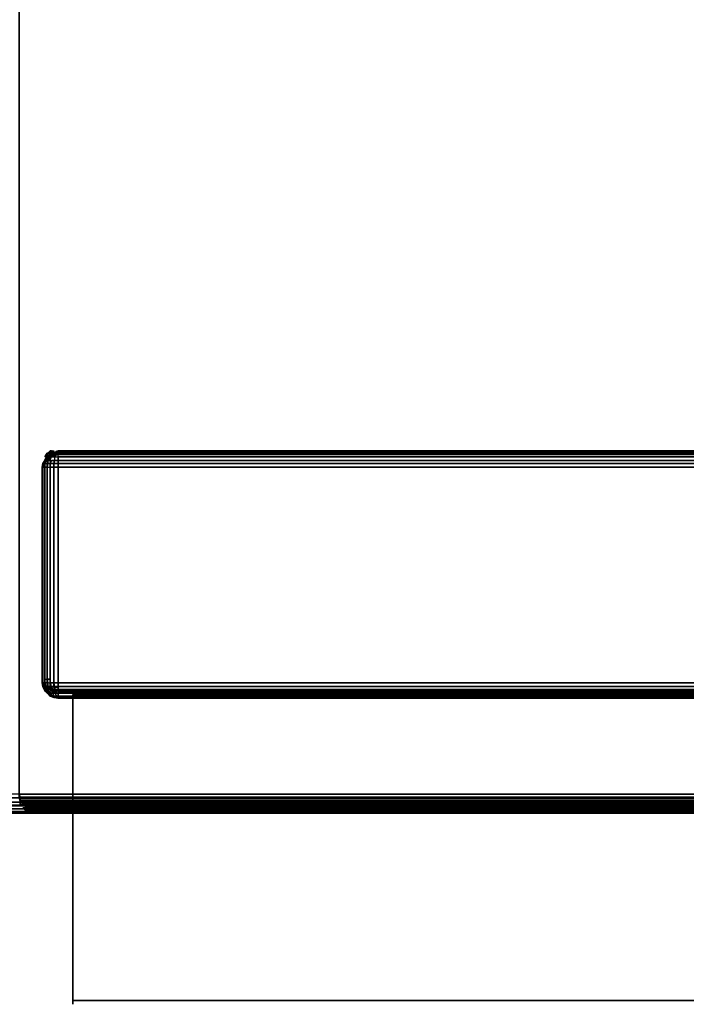
# Model space of a CAD drawing. Extents: x -0.6 to 0.67, y -0.57 to 0.
# Drawn here: x -0.56 to -0.52, y -0.51 to -0.45 of the extents above; entities that cross this region are included whole.
import ezdxf

# ---------------------------------------------------------------- set-up
doc = ezdxf.new("R2010")
doc.units = 0

msp = doc.modelspace()

# ---------------------------------------------------------------- linework, layer by layer
at = {"linetype": 'ByBlock'}
for points in [[(0.599303, -0.498068, 0.364827), (-0.598586, -0.498068, 0.364827), (-0.598586, -0.000139, 0.364827), (0.599303, -0.000139, 0.364827)], [(0.599303, -0.000378, 0.400245), (-0.598586, -0.000378, 0.400245), (-0.598586, -0.498307, 0.400245), (0.599303, -0.498307, 0.400245)], [(0.564323, -0.09512, 0.036899), (-0.563606, -0.09512, 0.036899), (-0.563606, -0.498068, 0.036899), (0.564323, -0.498068, 0.036899)], [(-0.563606, -0.095359, 0.002357), (0.564323, -0.095359, 0.002357), (0.564323, -0.498307, 0.002357), (-0.563606, -0.498307, 0.002357)], [(-0.561733, -0.475876, 0.040723), (-0.561693, -0.475876, 0.040524), (-0.561813, -0.476116, 0.040445), (-0.561932, -0.476116, 0.040644)], [(-0.561773, -0.475876, 0.360843), (-0.561773, -0.475876, 0.040843), (-0.561932, -0.476116, 0.040843), (-0.561932, -0.476116, 0.360843)], [(-0.561932, -0.476116, 0.360843), (-0.561932, -0.476116, 0.361082), (-0.561733, -0.475876, 0.361002), (-0.561773, -0.475876, 0.360843)], [(-0.561932, -0.476116, 0.040644), (-0.561932, -0.476116, 0.040843), (-0.561773, -0.475876, 0.040843), (-0.561733, -0.475876, 0.040723)], [(-0.561813, -0.476116, 0.361281), (-0.561693, -0.476116, 0.36148), (-0.561574, -0.475876, 0.361361), (-0.561693, -0.475876, 0.361202)], [(-0.561574, -0.475956, 0.361321), (-0.561574, -0.475956, 0.041321), (-0.561773, -0.476116, 0.041321), (-0.561773, -0.476116, 0.361321)], [(-0.561733, -0.476116, 0.041202), (-0.561773, -0.476116, 0.041321), (-0.561574, -0.475956, 0.041321), (-0.561574, -0.475956, 0.041241)], [(-0.561773, -0.476116, 0.361321), (-0.561733, -0.476116, 0.36148), (-0.561574, -0.475956, 0.36148), (-0.561574, -0.475956, 0.361321)], [(-0.561733, -0.475876, 0.361002), (-0.561693, -0.475876, 0.361202), (-0.561494, -0.475717, 0.361082), (-0.561574, -0.475717, 0.361002)], [(-0.561693, -0.476116, 0.041002), (-0.561733, -0.476116, 0.041202), (-0.561574, -0.475956, 0.041241), (-0.561494, -0.475956, 0.041122)], [(-0.561494, -0.475717, 0.040644), (-0.561414, -0.475717, 0.040524), (-0.561574, -0.475876, 0.040405), (-0.561693, -0.475876, 0.040524)], [(-0.561494, -0.476116, 0.040126), (-0.561693, -0.476116, 0.040245), (-0.561574, -0.475876, 0.040405), (-0.561414, -0.475876, 0.040245)], [(-0.561693, -0.476116, 0.36148), (-0.561494, -0.476116, 0.3616), (-0.561414, -0.475876, 0.36148), (-0.561574, -0.475876, 0.361361)], [(-0.561693, -0.476116, 0.36168), (-0.561574, -0.476116, 0.361839), (-0.561414, -0.475956, 0.36168), (-0.561494, -0.475956, 0.36156)], [(-0.561414, -0.475876, 0.040245), (-0.561574, -0.475876, 0.040405), (-0.561414, -0.475717, 0.040524), (-0.561335, -0.475717, 0.040445)], [(-0.561494, -0.475956, 0.041122), (-0.561574, -0.475956, 0.041241), (-0.561335, -0.475837, 0.041281), (-0.561295, -0.475837, 0.041241)], [(-0.561574, -0.475956, 0.36148), (-0.561494, -0.475956, 0.36156), (-0.561295, -0.475837, 0.36148), (-0.561335, -0.475837, 0.361401)], [(-0.561574, -0.475956, 0.041241), (-0.561574, -0.475956, 0.041321), (-0.561335, -0.475837, 0.041321), (-0.561335, -0.475837, 0.041281)], [(-0.561574, -0.475956, 0.361321), (-0.561574, -0.475956, 0.36148), (-0.561335, -0.475837, 0.361401), (-0.561335, -0.475837, 0.361321)], [(-0.561335, -0.475837, 0.361321), (-0.561335, -0.475837, 0.041321), (-0.561574, -0.475956, 0.041321), (-0.561574, -0.475956, 0.361321)], [(-0.561335, -0.475956, 0.361759), (-0.561414, -0.475956, 0.36168), (-0.561574, -0.476116, 0.361839), (-0.561414, -0.476116, 0.361959)], [(-0.561414, -0.475956, 0.041002), (-0.561494, -0.475956, 0.041122), (-0.561295, -0.475837, 0.041241), (-0.561255, -0.475837, 0.041202)], [(-0.561255, -0.475837, 0.36148), (-0.561295, -0.475837, 0.36148), (-0.561494, -0.475956, 0.36156), (-0.561414, -0.475956, 0.36168)], [(-0.561295, -0.476116, 0.040046), (-0.561494, -0.476116, 0.040126), (-0.561414, -0.475876, 0.040245), (-0.561255, -0.475876, 0.040206)], [(-0.561255, -0.475876, 0.36152), (-0.561414, -0.475876, 0.36148), (-0.561494, -0.476116, 0.3616), (-0.561295, -0.476116, 0.36168)], [(-0.561255, -0.475837, 0.041202), (-0.561175, -0.475837, 0.041122), (-0.561335, -0.475956, 0.040923), (-0.561414, -0.475956, 0.041002)], [(-0.561414, -0.475956, 0.36168), (-0.561335, -0.475956, 0.361759), (-0.561175, -0.475837, 0.36156), (-0.561255, -0.475837, 0.36148)], [(-0.561414, -0.476116, 0.361959), (-0.561255, -0.476116, 0.361998), (-0.561175, -0.475956, 0.361799), (-0.561335, -0.475956, 0.361759)], [(-0.561255, -0.476116, 0.040684), (-0.561414, -0.476116, 0.040723), (-0.561335, -0.475956, 0.040923), (-0.561175, -0.475956, 0.040883)], [(-0.561295, -0.475837, 0.36148), (-0.561056, -0.475797, 0.361321), (-0.561335, -0.475837, 0.361321), (-0.561335, -0.475837, 0.361401)], [(-0.561056, -0.475797, 0.361321), (-0.561056, -0.475797, 0.041321), (-0.561335, -0.475837, 0.041321), (-0.561335, -0.475837, 0.361321)], [(-0.561295, -0.475837, 0.041241), (-0.561335, -0.475837, 0.041281), (-0.561335, -0.475837, 0.041321), (-0.561056, -0.475797, 0.041321)], [(-0.561175, -0.475956, 0.040883), (-0.561335, -0.475956, 0.040923), (-0.561175, -0.475837, 0.041122), (-0.561135, -0.475837, 0.041122)], [(-0.561335, -0.475956, 0.361759), (-0.561175, -0.475956, 0.361799), (-0.561135, -0.475837, 0.36156), (-0.561175, -0.475837, 0.36156)], [(-0.561295, -0.475837, 0.36148), (-0.561255, -0.475837, 0.36148), (-0.561056, -0.475797, 0.361321), (-0.561295, -0.475837, 0.36148)], [(-0.561175, -0.475837, 0.041122), (-0.561255, -0.475837, 0.041202), (-0.561295, -0.475837, 0.041241), (-0.561056, -0.475797, 0.041321)], [(-0.561295, -0.476116, 0.36168), (-0.561056, -0.476116, 0.361719), (-0.561056, -0.475876, 0.36152), (-0.561255, -0.475876, 0.36152)], [(-0.561056, -0.475876, 0.040206), (-0.561255, -0.475876, 0.040206), (-0.561175, -0.475717, 0.040405), (-0.561056, -0.475717, 0.040405)], [(-0.561056, -0.475797, 0.361321), (-0.561255, -0.475837, 0.36148), (-0.561175, -0.475837, 0.36156), (-0.561056, -0.475797, 0.361321)], [(-0.561255, -0.476116, 0.361998), (-0.561056, -0.476116, 0.361998), (-0.561056, -0.475956, 0.361839), (-0.561175, -0.475956, 0.361799)], [(-0.561175, -0.475837, 0.36156), (-0.561135, -0.475837, 0.36156), (-0.561056, -0.475797, 0.361321), (-0.561175, -0.475837, 0.36156)], [(-0.561175, -0.475837, 0.041122), (-0.561056, -0.475797, 0.041321), (-0.561135, -0.475837, 0.041122), (-0.561175, -0.475837, 0.041122)], [(-0.561175, -0.475956, 0.361799), (-0.561056, -0.475956, 0.361839), (-0.561056, -0.475837, 0.36156), (-0.561135, -0.475837, 0.36156)], [(-0.561056, -0.475956, 0.040883), (-0.561175, -0.475956, 0.040883), (-0.561135, -0.475837, 0.041122), (-0.561056, -0.475837, 0.041082)], [(-0.561056, -0.475797, 0.361321), (-0.561135, -0.475837, 0.36156), (-0.561056, -0.475837, 0.36156), (-0.561056, -0.475797, 0.361321)], [(-0.561135, -0.475837, 0.041122), (-0.561056, -0.475797, 0.041321), (-0.561056, -0.475837, 0.041082), (-0.561135, -0.475837, 0.041122)], [(-0.561056, -0.475717, 0.040405), (0.008904, -0.475717, 0.040405), (0.008904, -0.475876, 0.040206), (-0.561056, -0.475876, 0.040206)], [(0.008904, -0.475717, 0.361361), (-0.561056, -0.475717, 0.361361), (-0.561056, -0.475876, 0.36152), (0.008904, -0.475876, 0.36152)], [(-0.561056, -0.475797, 0.041321), (0.008904, -0.475797, 0.041321), (0.008904, -0.475837, 0.041082), (-0.561056, -0.475837, 0.041082)], [(-0.561056, -0.475797, 0.361321), (0.008904, -0.475797, 0.361321), (0.008904, -0.475797, 0.041321), (-0.561056, -0.475797, 0.041321)], [(0.008904, -0.475797, 0.361321), (-0.561056, -0.475797, 0.361321), (-0.561056, -0.475837, 0.36156), (0.008904, -0.475837, 0.36156)], [(0.008904, -0.475837, 0.36156), (-0.561056, -0.475837, 0.36156), (-0.561056, -0.475956, 0.361839), (0.008904, -0.475956, 0.361839)], [(-0.561056, -0.475837, 0.041082), (0.008904, -0.475837, 0.041082), (0.008904, -0.475956, 0.040883), (-0.561056, -0.475956, 0.040883)], [(-0.562052, -0.476554, 0.361321), (-0.562052, -0.476554, 0.041321), (-0.562092, -0.476793, 0.041321), (-0.562092, -0.476793, 0.361321)], [(-0.562092, -0.476793, 0.361321), (-0.562052, -0.476793, 0.36156), (-0.562012, -0.476554, 0.36156), (-0.562052, -0.476554, 0.361321)], [(-0.562052, -0.476554, 0.041321), (-0.562012, -0.476554, 0.041122), (-0.562052, -0.476793, 0.041082), (-0.562092, -0.476793, 0.041321)], [(-0.562052, -0.476554, 0.361321), (-0.562012, -0.476554, 0.36156), (-0.561932, -0.476355, 0.36156), (-0.561932, -0.476355, 0.361321)], [(-0.561932, -0.476355, 0.361321), (-0.561932, -0.476355, 0.041321), (-0.562052, -0.476554, 0.041321), (-0.562052, -0.476554, 0.361321)], [(-0.561932, -0.476355, 0.041321), (-0.561932, -0.476355, 0.041122), (-0.562012, -0.476554, 0.041122), (-0.562052, -0.476554, 0.041321)], [(-0.561932, -0.476793, 0.040883), (-0.562052, -0.476793, 0.041082), (-0.562012, -0.476554, 0.041122), (-0.561932, -0.476554, 0.040883)], [(-0.562052, -0.476793, 0.36156), (-0.561932, -0.476793, 0.361839), (-0.561932, -0.476554, 0.361799), (-0.562012, -0.476554, 0.36156)], [(-0.562012, -0.476554, 0.36156), (-0.561932, -0.476554, 0.361799), (-0.561813, -0.476355, 0.361759), (-0.561932, -0.476355, 0.36156)], [(-0.561932, -0.476554, 0.040883), (-0.562012, -0.476554, 0.041122), (-0.561932, -0.476355, 0.041122), (-0.561813, -0.476355, 0.040923)], [(-0.561733, -0.476315, 0.040206), (-0.561932, -0.476315, 0.040405), (-0.561813, -0.476116, 0.040445), (-0.561693, -0.476116, 0.040245)], [(-0.561932, -0.476355, 0.36156), (-0.561813, -0.476355, 0.361759), (-0.561693, -0.476116, 0.36168), (-0.561733, -0.476116, 0.36148)], [(-0.561932, -0.476554, 0.361361), (-0.561773, -0.476554, 0.36152), (-0.561733, -0.476315, 0.36152), (-0.561932, -0.476315, 0.361321)], [(-0.561932, -0.476554, 0.361799), (-0.561733, -0.476554, 0.361998), (-0.561693, -0.476355, 0.361959), (-0.561813, -0.476355, 0.361759)], [(-0.561773, -0.476793, 0.040684), (-0.561932, -0.476793, 0.040883), (-0.561932, -0.476554, 0.040883), (-0.561733, -0.476554, 0.040684)], [(-0.561693, -0.476355, 0.040723), (-0.561813, -0.476355, 0.040923), (-0.561693, -0.476116, 0.041002), (-0.561574, -0.476116, 0.040883)], [(-0.561574, -0.476554, 0.040006), (-0.561773, -0.476554, 0.040206), (-0.561733, -0.476315, 0.040206), (-0.561574, -0.476315, 0.040046)], [(-0.561773, -0.490578, 0.040206), (-0.561773, -0.476554, 0.040206), (-0.561574, -0.476554, 0.040006), (-0.561574, -0.490578, 0.040006)], [(-0.561574, -0.490578, 0.361719), (-0.561574, -0.476554, 0.361719), (-0.561773, -0.476554, 0.36152), (-0.561773, -0.490578, 0.36152)], [(-0.561773, -0.476793, 0.361998), (-0.561574, -0.476793, 0.362198), (-0.561574, -0.476554, 0.362158), (-0.561733, -0.476554, 0.361998)], [(-0.561733, -0.476315, 0.36152), (-0.561574, -0.476315, 0.36168), (-0.561494, -0.476116, 0.3616), (-0.561693, -0.476116, 0.36148)], [(-0.561574, -0.476554, 0.040524), (-0.561733, -0.476554, 0.040684), (-0.561693, -0.476355, 0.040723), (-0.561494, -0.476355, 0.040604)], [(-0.561335, -0.476554, 0.040445), (-0.561574, -0.476554, 0.040524), (-0.561494, -0.476355, 0.040604), (-0.561295, -0.476355, 0.040524)], [(-0.561574, -0.476554, 0.362158), (-0.561335, -0.476554, 0.362237), (-0.561295, -0.476355, 0.362158), (-0.561494, -0.476355, 0.362078)], [(-0.561574, -0.476793, 0.362198), (-0.561335, -0.476793, 0.362317), (-0.561335, -0.476554, 0.362237), (-0.561574, -0.476554, 0.362158)], [(-0.561335, -0.476793, 0.040365), (-0.561574, -0.476793, 0.040484), (-0.561574, -0.476554, 0.040524), (-0.561335, -0.476554, 0.040445)], [(-0.561056, -0.476355, 0.362198), (-0.561295, -0.476355, 0.362158), (-0.561335, -0.476554, 0.362237), (-0.561056, -0.476554, 0.362317)], [(-0.561056, -0.476554, 0.040365), (-0.561335, -0.476554, 0.040445), (-0.561295, -0.476355, 0.040524), (-0.561056, -0.476355, 0.040484)], [(-0.561056, -0.476554, 0.362317), (-0.561335, -0.476554, 0.362237), (-0.561335, -0.476793, 0.362317), (-0.561056, -0.476793, 0.362317)], [(-0.561056, -0.476793, 0.040365), (-0.561335, -0.476793, 0.040365), (-0.561335, -0.476554, 0.040445), (-0.561056, -0.476554, 0.040365)], [(-0.561056, -0.476355, 0.040484), (-0.561295, -0.476355, 0.040524), (-0.561255, -0.476116, 0.040684), (-0.561056, -0.476116, 0.040684)], [(-0.561056, -0.476116, 0.040684), (0.008904, -0.476116, 0.040684), (0.008904, -0.476355, 0.040484), (-0.561056, -0.476355, 0.040484)], [(0.008904, -0.476116, 0.361998), (-0.561056, -0.476116, 0.361998), (-0.561056, -0.476355, 0.362198), (0.008904, -0.476355, 0.362198)], [(-0.561056, -0.476355, 0.040484), (0.008904, -0.476355, 0.040484), (0.008904, -0.476554, 0.040365), (-0.561056, -0.476554, 0.040365)], [(0.008904, -0.476355, 0.362198), (-0.561056, -0.476355, 0.362198), (-0.561056, -0.476554, 0.362317), (0.008904, -0.476554, 0.362317)], [(0.008904, -0.476554, 0.362317), (-0.561056, -0.476554, 0.362317), (-0.561056, -0.476793, 0.362317), (0.008904, -0.476793, 0.362317)], [(-0.561056, -0.476554, 0.040365), (0.008904, -0.476554, 0.040365), (0.008904, -0.476793, 0.040365), (-0.561056, -0.476793, 0.040365)], [(-0.562092, -0.490817, 0.361321), (-0.562092, -0.476793, 0.361321), (-0.562092, -0.476793, 0.041321), (-0.562092, -0.490817, 0.041321)], [(-0.562092, -0.490817, 0.041321), (-0.562092, -0.476793, 0.041321), (-0.562052, -0.476793, 0.041082), (-0.562052, -0.490817, 0.041082)], [(-0.562052, -0.490817, 0.36156), (-0.562052, -0.476793, 0.36156), (-0.562092, -0.476793, 0.361321), (-0.562092, -0.490817, 0.361321)], [(-0.561932, -0.490817, 0.361839), (-0.561932, -0.476793, 0.361839), (-0.562052, -0.476793, 0.36156), (-0.562052, -0.490817, 0.36156)], [(-0.562052, -0.490817, 0.041082), (-0.562052, -0.476793, 0.041082), (-0.561932, -0.476793, 0.040883), (-0.561932, -0.490817, 0.040883)], [(-0.561932, -0.490817, 0.040883), (-0.561932, -0.476793, 0.040883), (-0.561773, -0.476793, 0.040684), (-0.561773, -0.490817, 0.040684)], [(-0.561773, -0.490817, 0.361998), (-0.561773, -0.476793, 0.361998), (-0.561932, -0.476793, 0.361839), (-0.561932, -0.490817, 0.361839)], [(-0.561335, -0.490817, 0.362317), (-0.561335, -0.476793, 0.362317), (-0.561574, -0.476793, 0.362198), (-0.561574, -0.490817, 0.362198)], [(-0.561574, -0.490817, 0.040484), (-0.561574, -0.476793, 0.040484), (-0.561335, -0.476793, 0.040365), (-0.561335, -0.490817, 0.040365)], [(-0.561056, -0.490817, 0.362317), (-0.561056, -0.476793, 0.362317), (-0.561335, -0.476793, 0.362317), (-0.561335, -0.490817, 0.362317)], [(-0.561335, -0.490817, 0.040365), (-0.561335, -0.476793, 0.040365), (-0.561056, -0.476793, 0.040365), (-0.561056, -0.490817, 0.040365)], [(0.008904, -0.490817, 0.040365), (-0.561056, -0.490817, 0.040365), (-0.561056, -0.476793, 0.040365), (0.008904, -0.476793, 0.040365)], [(0.008904, -0.476793, 0.362317), (-0.561056, -0.476793, 0.362317), (-0.561056, -0.490817, 0.362317), (0.008904, -0.490817, 0.362317)], [(-0.561932, -0.490578, 0.040405), (-0.561773, -0.490578, 0.040206), (-0.561733, -0.490817, 0.040206), (-0.561932, -0.490817, 0.040405)], [(-0.561574, -0.490578, 0.361719), (-0.561773, -0.490578, 0.36152), (-0.561733, -0.490817, 0.36152), (-0.561574, -0.490817, 0.36168)], [(-0.562092, -0.490817, 0.041321), (-0.562052, -0.490817, 0.041082), (-0.562012, -0.491056, 0.041122), (-0.562052, -0.491056, 0.041321)], [(-0.562052, -0.490817, 0.36156), (-0.562092, -0.490817, 0.361321), (-0.562052, -0.491056, 0.361321), (-0.562012, -0.491056, 0.36156)], [(-0.562052, -0.491056, 0.041321), (-0.562052, -0.491056, 0.361321), (-0.562092, -0.490817, 0.361321), (-0.562092, -0.490817, 0.041321)], [(-0.562052, -0.490817, 0.041082), (-0.561932, -0.490817, 0.040883), (-0.561932, -0.491056, 0.040883), (-0.562012, -0.491056, 0.041122)], [(-0.561932, -0.490817, 0.361839), (-0.562052, -0.490817, 0.36156), (-0.562012, -0.491056, 0.36156), (-0.561932, -0.491056, 0.361799)], [(-0.562012, -0.491056, 0.36156), (-0.562052, -0.491056, 0.361321), (-0.561932, -0.491335, 0.361321), (-0.561932, -0.491335, 0.36156)], [(-0.562052, -0.491056, 0.041321), (-0.562012, -0.491056, 0.041122), (-0.561932, -0.491335, 0.041122), (-0.561932, -0.491335, 0.041321)], [(-0.561932, -0.491335, 0.041321), (-0.561932, -0.491335, 0.361321), (-0.562052, -0.491056, 0.361321), (-0.562052, -0.491056, 0.041321)], [(-0.561932, -0.491056, 0.361799), (-0.562012, -0.491056, 0.36156), (-0.561932, -0.491335, 0.36156), (-0.561813, -0.491335, 0.361759)], [(-0.562012, -0.491056, 0.041122), (-0.561932, -0.491056, 0.040883), (-0.561813, -0.491335, 0.040923), (-0.561932, -0.491335, 0.041122)], [(-0.561733, -0.490817, 0.36152), (-0.561932, -0.490817, 0.361321), (-0.561813, -0.491096, 0.361281), (-0.561693, -0.491096, 0.36148)], [(-0.561773, -0.490817, 0.361998), (-0.561932, -0.490817, 0.361839), (-0.561932, -0.491056, 0.361799), (-0.561733, -0.491056, 0.361998)], [(-0.561932, -0.491056, 0.040883), (-0.561733, -0.491056, 0.040684), (-0.561693, -0.491335, 0.040723), (-0.561813, -0.491335, 0.040923)], [(-0.561733, -0.491255, 0.361002), (-0.561693, -0.491255, 0.361202), (-0.561813, -0.491096, 0.361281), (-0.561932, -0.491096, 0.361082)], [(-0.561693, -0.491255, 0.040524), (-0.561733, -0.491255, 0.040723), (-0.561932, -0.491096, 0.040644), (-0.561813, -0.491096, 0.040445)], [(-0.561574, -0.491255, 0.040405), (-0.561693, -0.491255, 0.040524), (-0.561813, -0.491096, 0.040445), (-0.561693, -0.491096, 0.040245)], [(-0.561773, -0.490817, 0.040684), (-0.561574, -0.490817, 0.040484), (-0.561574, -0.491056, 0.040524), (-0.561733, -0.491056, 0.040684)], [(-0.561574, -0.491454, 0.360843), (-0.561574, -0.491454, 0.361002), (-0.561733, -0.491255, 0.361002), (-0.561773, -0.491255, 0.360843)], [(-0.561574, -0.491454, 0.040843), (-0.561574, -0.491454, 0.360843), (-0.561773, -0.491255, 0.360843), (-0.561773, -0.491255, 0.040843)], [(-0.561574, -0.491454, 0.040763), (-0.561574, -0.491454, 0.040843), (-0.561773, -0.491255, 0.040843), (-0.561733, -0.491255, 0.040723)], [(-0.561733, -0.490817, 0.040206), (-0.561574, -0.490817, 0.040046), (-0.561494, -0.491096, 0.040126), (-0.561693, -0.491096, 0.040245)], [(-0.561574, -0.491056, 0.362158), (-0.561733, -0.491056, 0.361998), (-0.561693, -0.491335, 0.361959), (-0.561494, -0.491335, 0.362078)], [(-0.561574, -0.491255, 0.361361), (-0.561414, -0.491255, 0.36148), (-0.561494, -0.491096, 0.3616), (-0.561693, -0.491096, 0.36148)], [(-0.561414, -0.491255, 0.040245), (-0.561574, -0.491255, 0.040405), (-0.561693, -0.491096, 0.040245), (-0.561494, -0.491096, 0.040126)], [(-0.561574, -0.490817, 0.040046), (-0.561335, -0.490817, 0.039967), (-0.561295, -0.491096, 0.040046), (-0.561494, -0.491096, 0.040126)], [(-0.561335, -0.490817, 0.362317), (-0.561574, -0.490817, 0.362198), (-0.561574, -0.491056, 0.362158), (-0.561335, -0.491056, 0.362237)], [(-0.561574, -0.490817, 0.040484), (-0.561335, -0.490817, 0.040365), (-0.561335, -0.491056, 0.040445), (-0.561574, -0.491056, 0.040524)], [(-0.561335, -0.491056, 0.362237), (-0.561574, -0.491056, 0.362158), (-0.561494, -0.491335, 0.362078), (-0.561295, -0.491335, 0.362158)], [(-0.561335, -0.491454, 0.361281), (-0.561175, -0.491454, 0.361321), (-0.561255, -0.491255, 0.36152), (-0.561414, -0.491255, 0.36148)], [(-0.561335, -0.490817, 0.040365), (-0.561056, -0.490817, 0.040365), (-0.561056, -0.491056, 0.040365), (-0.561335, -0.491056, 0.040445)], [(-0.561056, -0.490817, 0.362317), (-0.561335, -0.490817, 0.362317), (-0.561335, -0.491056, 0.362237), (-0.561056, -0.491056, 0.362317)], [(-0.561056, -0.491056, 0.362317), (-0.561335, -0.491056, 0.362237), (-0.561295, -0.491335, 0.362158), (-0.561056, -0.491335, 0.362198)], [(-0.561335, -0.491056, 0.040445), (-0.561056, -0.491056, 0.040365), (-0.561056, -0.491335, 0.040484), (-0.561295, -0.491335, 0.040524)], [(-0.561295, -0.491096, 0.040046), (-0.561056, -0.491096, 0.040006), (-0.561056, -0.491255, 0.040206), (-0.561255, -0.491255, 0.040206)], [(-0.561255, -0.491255, 0.36152), (-0.561056, -0.491255, 0.36152), (-0.561056, -0.491096, 0.361719), (-0.561295, -0.491096, 0.36168)], [(-0.561056, -0.491056, 0.362317), (0.008904, -0.491056, 0.362317), (0.008904, -0.490817, 0.362317), (-0.561056, -0.490817, 0.362317)], [(0.008904, -0.491056, 0.040365), (-0.561056, -0.491056, 0.040365), (-0.561056, -0.490817, 0.040365), (0.008904, -0.490817, 0.040365)], [(0.008904, -0.491335, 0.040484), (-0.561056, -0.491335, 0.040484), (-0.561056, -0.491056, 0.040365), (0.008904, -0.491056, 0.040365)], [(-0.561056, -0.491335, 0.362198), (0.008904, -0.491335, 0.362198), (0.008904, -0.491056, 0.362317), (-0.561056, -0.491056, 0.362317)], [(0.008904, -0.491454, 0.040405), (-0.561056, -0.491454, 0.040405), (-0.561056, -0.491255, 0.040206), (0.008904, -0.491255, 0.040206)], [(-0.561056, -0.491454, 0.361361), (0.008904, -0.491454, 0.361361), (0.008904, -0.491255, 0.36152), (-0.561056, -0.491255, 0.36152)], [(-0.561932, -0.491335, 0.36156), (-0.561932, -0.491335, 0.361321), (-0.561773, -0.491494, 0.361321), (-0.561733, -0.491494, 0.36148)], [(-0.561733, -0.491494, 0.041202), (-0.561773, -0.491494, 0.041321), (-0.561932, -0.491335, 0.041321), (-0.561932, -0.491335, 0.041122)], [(-0.561773, -0.491494, 0.041321), (-0.561773, -0.491494, 0.361321), (-0.561932, -0.491335, 0.361321), (-0.561932, -0.491335, 0.041321)], [(-0.561693, -0.491494, 0.36168), (-0.561574, -0.491494, 0.361839), (-0.561693, -0.491335, 0.361959), (-0.561813, -0.491335, 0.361759)], [(-0.561494, -0.491693, 0.041122), (-0.561574, -0.491693, 0.041241), (-0.561733, -0.491494, 0.041202), (-0.561693, -0.491494, 0.041002)], [(-0.561693, -0.491494, 0.36168), (-0.561733, -0.491494, 0.36148), (-0.561574, -0.491693, 0.36148), (-0.561494, -0.491693, 0.36156)], [(-0.561414, -0.491693, 0.041002), (-0.561494, -0.491693, 0.041122), (-0.561693, -0.491494, 0.041002), (-0.561574, -0.491494, 0.040883)], [(-0.561494, -0.491693, 0.36156), (-0.561414, -0.491693, 0.36168), (-0.561574, -0.491494, 0.361839), (-0.561693, -0.491494, 0.36168)], [(-0.561335, -0.491693, 0.040923), (-0.561414, -0.491693, 0.041002), (-0.561574, -0.491494, 0.040883), (-0.561414, -0.491494, 0.040723)], [(-0.561414, -0.491693, 0.36168), (-0.561335, -0.491693, 0.361759), (-0.561414, -0.491494, 0.361959), (-0.561574, -0.491494, 0.361839)], [(-0.561335, -0.491773, 0.041321), (-0.561335, -0.491773, 0.361321), (-0.561574, -0.491693, 0.361321), (-0.561574, -0.491693, 0.041321)], [(-0.561335, -0.491773, 0.361321), (-0.561335, -0.491773, 0.361401), (-0.561574, -0.491693, 0.36148), (-0.561574, -0.491693, 0.361321)], [(-0.561335, -0.491773, 0.041281), (-0.561335, -0.491773, 0.041321), (-0.561574, -0.491693, 0.041321), (-0.561574, -0.491693, 0.041241)], [(-0.561335, -0.491773, 0.361401), (-0.561295, -0.491773, 0.36148), (-0.561494, -0.491693, 0.36156), (-0.561574, -0.491693, 0.36148)], [(-0.561295, -0.491773, 0.041241), (-0.561335, -0.491773, 0.041281), (-0.561574, -0.491693, 0.041241), (-0.561494, -0.491693, 0.041122)], [(-0.561414, -0.491494, 0.361959), (-0.561255, -0.491494, 0.361998), (-0.561295, -0.491335, 0.362158), (-0.561494, -0.491335, 0.362078)], [(-0.561255, -0.491494, 0.040684), (-0.561414, -0.491494, 0.040723), (-0.561494, -0.491335, 0.040604), (-0.561295, -0.491335, 0.040524)], [(-0.561255, -0.491773, 0.041202), (-0.561295, -0.491773, 0.041241), (-0.561494, -0.491693, 0.041122), (-0.561414, -0.491693, 0.041002)], [(-0.561414, -0.491693, 0.36168), (-0.561494, -0.491693, 0.36156), (-0.561295, -0.491773, 0.36148), (-0.561255, -0.491773, 0.36148)], [(-0.561414, -0.491494, 0.040723), (-0.561255, -0.491494, 0.040684), (-0.561175, -0.491693, 0.040883), (-0.561335, -0.491693, 0.040923)], [(-0.561255, -0.491773, 0.36148), (-0.561175, -0.491773, 0.36156), (-0.561335, -0.491693, 0.361759), (-0.561414, -0.491693, 0.36168)], [(-0.561414, -0.491693, 0.041002), (-0.561335, -0.491693, 0.040923), (-0.561175, -0.491773, 0.041122), (-0.561255, -0.491773, 0.041202)], [(-0.561135, -0.491773, 0.041122), (-0.561175, -0.491773, 0.041122), (-0.561335, -0.491693, 0.040923), (-0.561175, -0.491693, 0.040883)], [(-0.561175, -0.491773, 0.36156), (-0.561135, -0.491773, 0.36156), (-0.561175, -0.491693, 0.361799), (-0.561335, -0.491693, 0.361759)], [(-0.561056, -0.491813, 0.041321), (-0.561056, -0.491813, 0.361321), (-0.561335, -0.491773, 0.361321), (-0.561335, -0.491773, 0.041321)], [(-0.561335, -0.491773, 0.041321), (-0.561335, -0.491773, 0.041281), (-0.561295, -0.491773, 0.041241), (-0.561056, -0.491813, 0.041321)], [(-0.561335, -0.491773, 0.361321), (-0.561056, -0.491813, 0.361321), (-0.561295, -0.491773, 0.36148), (-0.561335, -0.491773, 0.361401)], [(-0.561295, -0.491773, 0.041241), (-0.561255, -0.491773, 0.041202), (-0.561175, -0.491773, 0.041122), (-0.561056, -0.491813, 0.041321)], [(-0.561056, -0.491813, 0.361321), (-0.561255, -0.491773, 0.36148), (-0.561295, -0.491773, 0.36148), (-0.561056, -0.491813, 0.361321)], [(-0.561056, -0.491693, 0.040883), (-0.561175, -0.491693, 0.040883), (-0.561255, -0.491494, 0.040684), (-0.561056, -0.491494, 0.040684)], [(-0.561175, -0.491693, 0.361799), (-0.561056, -0.491693, 0.361839), (-0.561056, -0.491494, 0.361998), (-0.561255, -0.491494, 0.361998)], [(-0.561175, -0.491773, 0.36156), (-0.561255, -0.491773, 0.36148), (-0.561056, -0.491813, 0.361321), (-0.561175, -0.491773, 0.36156)], [(-0.561056, -0.491773, 0.041082), (-0.561135, -0.491773, 0.041122), (-0.561175, -0.491693, 0.040883), (-0.561056, -0.491693, 0.040883)], [(-0.561135, -0.491773, 0.36156), (-0.561056, -0.491773, 0.36156), (-0.561056, -0.491693, 0.361839), (-0.561175, -0.491693, 0.361799)], [(-0.561135, -0.491773, 0.041122), (-0.561056, -0.491813, 0.041321), (-0.561175, -0.491773, 0.041122), (-0.561135, -0.491773, 0.041122)], [(-0.561056, -0.491813, 0.361321), (-0.561135, -0.491773, 0.36156), (-0.561175, -0.491773, 0.36156), (-0.561056, -0.491813, 0.361321)], [(-0.561056, -0.491773, 0.041082), (-0.561056, -0.491813, 0.041321), (-0.561135, -0.491773, 0.041122), (-0.561056, -0.491773, 0.041082)], [(-0.561056, -0.491773, 0.36156), (-0.561135, -0.491773, 0.36156), (-0.561056, -0.491813, 0.361321), (-0.561056, -0.491773, 0.36156)], [(-0.561056, -0.491494, 0.361998), (0.008904, -0.491494, 0.361998), (0.008904, -0.491335, 0.362198), (-0.561056, -0.491335, 0.362198)], [(0.008904, -0.491494, 0.040684), (-0.561056, -0.491494, 0.040684), (-0.561056, -0.491335, 0.040484), (0.008904, -0.491335, 0.040484)], [(-0.561056, -0.491773, 0.36156), (0.008904, -0.491773, 0.36156), (0.008904, -0.491693, 0.361839), (-0.561056, -0.491693, 0.361839)], [(0.008904, -0.491773, 0.041082), (-0.561056, -0.491773, 0.041082), (-0.561056, -0.491693, 0.040883), (0.008904, -0.491693, 0.040883)], [(-0.561056, -0.491813, 0.361321), (0.008904, -0.491813, 0.361321), (0.008904, -0.491773, 0.36156), (-0.561056, -0.491773, 0.36156)], [(0.008904, -0.491813, 0.041321), (-0.561056, -0.491813, 0.041321), (-0.561056, -0.491773, 0.041082), (0.008904, -0.491773, 0.041082)], [(0.008904, -0.491813, 0.361321), (-0.561056, -0.491813, 0.361321), (-0.561056, -0.491813, 0.041321), (0.008904, -0.491813, 0.041321)], [(0.007908, -0.511494, 0.348851), (-0.5601, -0.511494, 0.348851), (-0.5601, -0.491574, 0.348851), (0.007908, -0.491574, 0.348851)], [(0.007908, -0.491574, 0.356819), (0.007908, -0.491574, 0.348851), (-0.5601, -0.491574, 0.348851), (-0.5601, -0.491574, 0.356819)], [(0.007908, -0.491574, 0.356819), (-0.5601, -0.491574, 0.356819), (-0.5601, -0.511494, 0.356819), (0.007908, -0.511494, 0.356819)], [(-0.5601, -0.491813, 0.357297), (-0.5601, -0.491813, 0.349329), (-0.5601, -0.511733, 0.349329), (-0.5601, -0.511733, 0.357297)], [(0.599303, -0.498307, 0.400245), (-0.598586, -0.498307, 0.400245), (-0.598586, -0.498586, 0.400245), (0.599303, -0.498586, 0.400245)], [(-0.598586, -0.498307, 0.365305), (0.599303, -0.498307, 0.365305), (0.599303, -0.498586, 0.365305), (-0.598586, -0.498586, 0.365305)], [(-0.563606, -0.498068, 0.001879), (-0.563526, -0.498267, 0.036819), (-0.563606, -0.498068, 0.036899), (-0.563606, -0.498068, 0.001879)], [(-0.563526, -0.498267, 0.036819), (0.564323, -0.498267, 0.036819), (0.564323, -0.498068, 0.036899), (-0.563606, -0.498068, 0.036899)], [(-0.563526, -0.498267, 0.001919), (-0.563606, -0.498068, 0.001879), (0.564323, -0.498068, 0.001879), (0.564323, -0.498267, 0.001919)], [(-0.563526, -0.498506, 0.002397), (-0.563526, -0.498546, 0.037297), (-0.563526, -0.498506, 0.037297), (-0.563606, -0.498307, 0.002357)], [(-0.563526, -0.498307, 0.001919), (-0.563526, -0.498307, 0.036819), (-0.563526, -0.498267, 0.001919), (-0.563526, -0.498307, 0.001919)], [(-0.563526, -0.498307, 0.036819), (0.564323, -0.498307, 0.036819), (0.564323, -0.498267, 0.036819), (-0.563526, -0.498267, 0.036819)], [(-0.563526, -0.498307, 0.001919), (-0.563526, -0.498267, 0.001919), (0.564323, -0.498267, 0.001919), (0.564323, -0.498307, 0.001919)], [(-0.563526, -0.498307, 0.036819), (-0.563526, -0.498347, 0.036819), (0.564323, -0.498307, 0.036819), (-0.563526, -0.498307, 0.036819)], [(-0.563526, -0.498347, 0.036819), (-0.563526, -0.498307, 0.036819), (-0.563526, -0.498307, 0.001919), (-0.563526, -0.498347, 0.001919)], [(-0.563526, -0.498466, 0.036819), (-0.563526, -0.498347, 0.036819), (-0.563526, -0.498347, 0.001919), (-0.563526, -0.498466, 0.036819)], [(-0.563526, -0.498466, 0.001959), (-0.563526, -0.498347, 0.001919), (0.564283, -0.498466, 0.001959), (0.564283, -0.498506, 0.001998)], [(-0.598586, -0.498586, 0.364947), (0.599303, -0.498586, 0.364947), (0.599303, -0.498785, 0.365106), (-0.598586, -0.498785, 0.365106)], [(-0.598586, -0.498586, 0.365305), (0.599303, -0.498586, 0.365305), (0.599303, -0.498825, 0.365425), (-0.598586, -0.498825, 0.365425)], [(0.599303, -0.498586, 0.400245), (-0.598586, -0.498586, 0.400245), (-0.598586, -0.498825, 0.400126), (0.599303, -0.498825, 0.400126)], [(0.599303, -0.498586, 0.399648), (-0.598586, -0.498586, 0.399648), (-0.598586, -0.498785, 0.399528), (0.599303, -0.498785, 0.399528)], [(-0.563526, -0.498466, 0.001959), (-0.563446, -0.498506, 0.001998), (-0.563446, -0.498506, 0.036779), (-0.563526, -0.498466, 0.001959)], [(-0.563446, -0.498506, 0.036779), (0.564283, -0.498506, 0.036779), (0.564283, -0.498466, 0.036819), (-0.563526, -0.498466, 0.036819)], [(-0.563526, -0.498705, 0.037297), (0.564283, -0.498705, 0.037297), (0.564323, -0.498546, 0.037297), (-0.563526, -0.498586, 0.037297)], [(-0.563526, -0.498586, 0.002397), (-0.563526, -0.498546, 0.002397), (0.564323, -0.498546, 0.002397), (0.564283, -0.498705, 0.002437)], [(-0.563526, -0.498705, 0.002437), (-0.563446, -0.498745, 0.037257), (-0.563526, -0.498705, 0.037297), (-0.563526, -0.498586, 0.002397)], [(-0.563526, -0.498705, 0.002437), (0.564283, -0.498745, 0.002476), (0.564203, -0.498904, 0.002556), (-0.563446, -0.498745, 0.002476)], [(-0.563446, -0.498586, 0.036739), (0.564283, -0.498506, 0.036779), (-0.563446, -0.498506, 0.036779), (-0.563446, -0.498586, 0.036739)], [(-0.563446, -0.498586, 0.001998), (-0.563446, -0.498506, 0.001998), (0.564203, -0.498665, 0.002078), (-0.563446, -0.498586, 0.001998)], [(-0.563406, -0.498665, 0.0367), (0.564203, -0.498665, 0.0367), (0.564283, -0.498506, 0.036779), (-0.563446, -0.498586, 0.036739)], [(-0.563446, -0.498586, 0.001998), (-0.563406, -0.498665, 0.002078), (-0.563446, -0.498586, 0.036739), (-0.563446, -0.498586, 0.001998)], [(-0.563406, -0.498665, 0.002078), (-0.563446, -0.498586, 0.001998), (0.564203, -0.498665, 0.002078), (0.564123, -0.498705, 0.002118)], [(-0.563406, -0.498665, 0.002078), (-0.563367, -0.498705, 0.002118), (-0.563406, -0.498665, 0.0367), (-0.563446, -0.498586, 0.036739)], [(-0.563446, -0.498745, 0.002476), (-0.563446, -0.498825, 0.002476), (-0.563446, -0.498825, 0.037217), (-0.563446, -0.498745, 0.037257)], [(-0.563367, -0.498705, 0.002118), (-0.563406, -0.498665, 0.002078), (0.564123, -0.498705, 0.002118), (-0.563367, -0.498705, 0.002118)], [(-0.563367, -0.498705, 0.03666), (0.564123, -0.498705, 0.03666), (0.564203, -0.498665, 0.0367), (-0.563406, -0.498665, 0.0367)], [(-0.563367, -0.498705, 0.002118), (-0.563287, -0.498785, 0.002198), (-0.563367, -0.498705, 0.03666), (-0.563406, -0.498665, 0.0367)], [(-0.563367, -0.498705, 0.03666), (-0.563287, -0.498785, 0.002198), (-0.563207, -0.498865, 0.002277), (-0.563287, -0.498785, 0.03658)], [(-0.563287, -0.498785, 0.002198), (-0.563367, -0.498705, 0.002118), (0.564123, -0.498705, 0.002118), (0.563964, -0.498865, 0.002277)], [(0.563964, -0.499104, 0.036978), (0.564123, -0.498944, 0.037138), (-0.563367, -0.498944, 0.037138), (-0.563287, -0.499024, 0.037058)], [(-0.563207, -0.498865, 0.0365), (0.563964, -0.498865, 0.0365), (-0.563287, -0.498785, 0.03658), (-0.563207, -0.498865, 0.0365)], [(-0.598586, -0.499024, 0.365584), (0.599303, -0.499024, 0.365584), (0.599303, -0.499183, 0.365783), (-0.598586, -0.499183, 0.365783)], [(0.599303, -0.499024, 0.400006), (-0.598586, -0.499024, 0.400006), (-0.598586, -0.499183, 0.399767), (0.599303, -0.499183, 0.399767)], [(-0.598586, -0.499183, 0.365783), (0.599303, -0.499183, 0.365783), (0.599303, -0.499303, 0.366022), (-0.598586, -0.499303, 0.366022)], [(0.599303, -0.499183, 0.399767), (-0.598586, -0.499183, 0.399767), (-0.598586, -0.499303, 0.399528), (0.599303, -0.499303, 0.399528)], [(0.599303, -0.499303, 0.399528), (-0.598586, -0.499303, 0.399528), (-0.598586, -0.499303, 0.399249), (0.599303, -0.499303, 0.399249)], [(-0.598586, -0.499303, 0.366022), (0.599303, -0.499303, 0.366022), (0.599303, -0.499303, 0.366261), (-0.598586, -0.499303, 0.366261)], [(0.599303, -0.499303, 0.399249), (-0.598586, -0.499303, 0.399249), (-0.598586, -0.499303, 0.366261), (0.599303, -0.499303, 0.366261)], [(-0.563207, -0.499104, 0.002755), (-0.563207, -0.499104, 0.036978), (-0.563287, -0.499024, 0.037058), (-0.563207, -0.499104, 0.002755)], [(-0.563207, -0.499104, 0.002755), (-0.563287, -0.499024, 0.002676), (0.563964, -0.499104, 0.002755), (-0.563207, -0.499104, 0.002755)], [(-0.563207, -0.499104, 0.002755), (-0.563048, -0.499183, 0.002835), (-0.563048, -0.499183, 0.036859), (-0.563207, -0.499104, 0.036978)], [(-0.563048, -0.499183, 0.036859), (0.563964, -0.499104, 0.036978), (-0.563207, -0.499104, 0.036978), (-0.563048, -0.499183, 0.036859)], [(-0.563048, -0.499183, 0.002835), (-0.563207, -0.499104, 0.002755), (0.563964, -0.499104, 0.002755), (0.563805, -0.499223, 0.002915)], [(-0.562968, -0.499223, 0.036779), (0.563805, -0.499223, 0.036779), (0.563964, -0.499104, 0.036978), (-0.563048, -0.499183, 0.036859)], [(-0.563048, -0.499183, 0.002835), (-0.562968, -0.499223, 0.002915), (-0.563048, -0.499183, 0.036859), (-0.563048, -0.499183, 0.002835)], [(0.563725, -0.499263, 0.002994), (-0.562968, -0.499223, 0.002915), (-0.563048, -0.499183, 0.002835), (0.563805, -0.499223, 0.002915)], [(-0.562968, -0.499223, 0.002915), (-0.562928, -0.499263, 0.002994), (-0.562968, -0.499223, 0.036779), (-0.563048, -0.499183, 0.036859)], [(-0.562968, -0.499223, 0.036779), (-0.562928, -0.499263, 0.0367), (0.563805, -0.499223, 0.036779), (-0.562968, -0.499223, 0.036779)], [(-0.562928, -0.499263, 0.002994), (-0.562968, -0.499223, 0.002915), (0.563725, -0.499263, 0.002994), (-0.562928, -0.499263, 0.002994)], [(-0.562928, -0.499263, 0.0367), (-0.562968, -0.499223, 0.036779), (-0.562928, -0.499263, 0.002994), (-0.562849, -0.499263, 0.003114)], [(-0.562928, -0.499263, 0.0367), (-0.562849, -0.499263, 0.03662), (0.563725, -0.499263, 0.0367), (0.563805, -0.499223, 0.036779)], [(-0.562928, -0.499263, 0.0367), (-0.562849, -0.499263, 0.003114), (-0.562849, -0.499263, 0.03662), (-0.562928, -0.499263, 0.0367)], [(-0.562849, -0.499263, 0.003114), (-0.562928, -0.499263, 0.002994), (0.563725, -0.499263, 0.002994), (0.563606, -0.499263, 0.003154)], [(-0.562769, -0.499263, 0.003154), (-0.562849, -0.499263, 0.003114), (0.563606, -0.499263, 0.003154), (-0.562769, -0.499263, 0.003154)], [(-0.562849, -0.499263, 0.003114), (-0.562769, -0.499263, 0.003154), (-0.562769, -0.499263, 0.03658), (-0.562849, -0.499263, 0.03662)], [(0.563606, -0.499263, 0.03658), (0.563725, -0.499263, 0.0367), (-0.562849, -0.499263, 0.03662), (-0.562769, -0.499263, 0.03658)], [(-0.562769, -0.499263, 0.003154), (-0.56257, -0.499303, 0.003353), (-0.56257, -0.499303, 0.036341), (-0.562769, -0.499263, 0.03658)], [(-0.562769, -0.499263, 0.003154), (0.563606, -0.499263, 0.003154), (0.563367, -0.499303, 0.003353), (-0.56257, -0.499303, 0.003353)], [(-0.56257, -0.499303, 0.036341), (0.563367, -0.499303, 0.036341), (0.563606, -0.499263, 0.03658), (-0.562769, -0.499263, 0.03658)], [(0.563367, -0.499303, 0.003353), (0.563367, -0.499303, 0.036341), (-0.56257, -0.499303, 0.036341), (-0.56257, -0.499303, 0.003353)], [(-0.5601, -0.511494, 0.356819), (-0.5601, -0.511494, 0.348851), (0.007908, -0.511494, 0.348851), (0.007908, -0.511494, 0.356819)]]:
    msp.add_3dface(points, dxfattribs=at)

doc.saveas('drawing.dxf')
